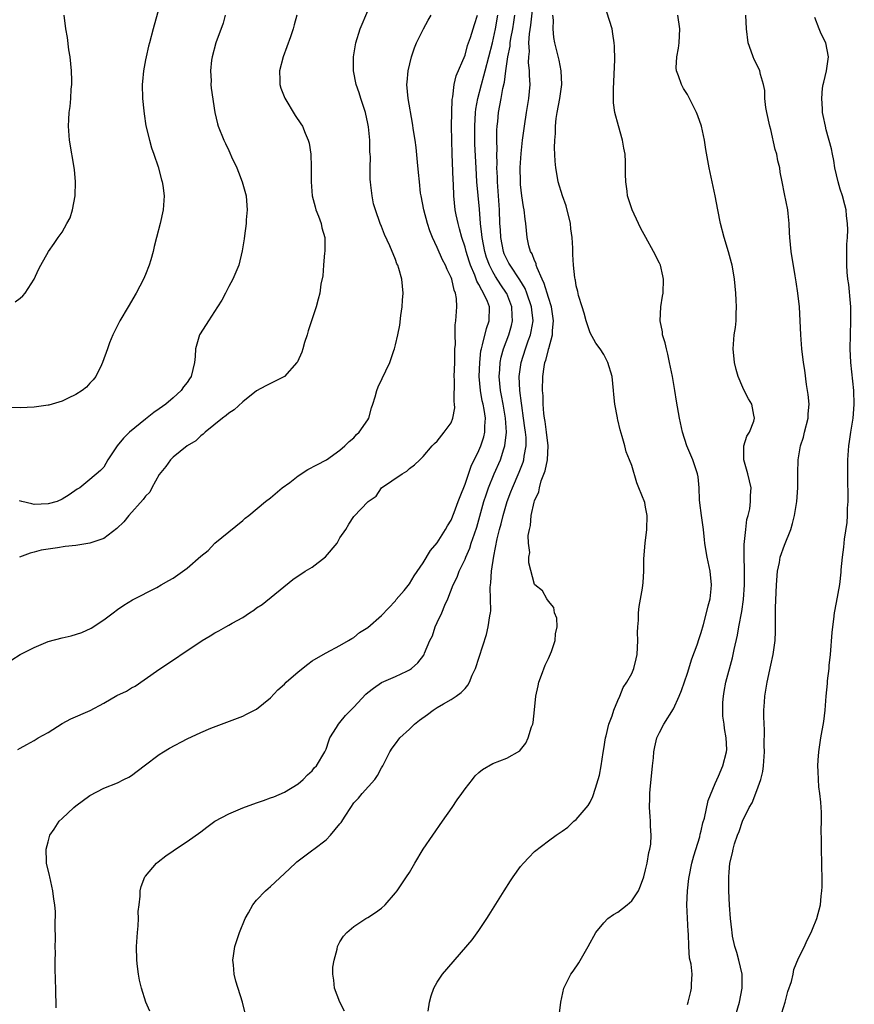
# Model space of a CAD drawing. Units: inches. Extents: x 2511000 to 2514000, y 1527000 to 1530000.
# Drawn here: x 2511977 to 2512097, y 1529717 to 1529858 of the extents above; entities that cross this region are included whole.
import ezdxf

# ---------------------------------------------------------------- set-up
doc = ezdxf.new("R2010")
doc.units = ezdxf.units.IN
doc.header["$MEASUREMENT"] = 0
doc.layers.add('LD25111527_10ft', color=72, linetype='Continuous')

msp = doc.modelspace()

# ---------------------------------------------------------------- linework, layer by layer
at = {"layer": 'LD25111527_10ft'}
for points, elevation in [([(2511997.23, 1529861), (2511996.13, 1529857), (2511995.6, 1529855), (2511995.46, 1529854.54), (2511995.1, 1529853), (2511995, 1529852.54), (2511994.72, 1529851), (2511994.56, 1529849.44), (2511994.55, 1529849), (2511994.6, 1529847), (2511994.79, 1529845.21), (2511994.81, 1529844.81), (2511995.08, 1529843.08), (2511995.58, 1529841), (2511995.89, 1529839.89), (2511996.23, 1529839), (2511996.83, 1529837.17), (2511997.3, 1529835.3), (2511997.43, 1529835), (2511997.52, 1529834.48), (2511997.71, 1529833), (2511997.55, 1529831), (2511997.12, 1529829), (2511996.62, 1529827), (2511996.28, 1529825.72), (2511996.13, 1529825), (2511995.79, 1529823.79), (2511995.54, 1529823), (2511995, 1529821.65), (2511994.72, 1529821), (2511993.69, 1529819), (2511992.54, 1529817), (2511991.33, 1529815), (2511990.3, 1529813), (2511989.85, 1529811.85), (2511989.53, 1529811), (2511988.85, 1529809), (2511988.67, 1529808.67), (2511987.86, 1529807), (2511987.49, 1529806.51), (2511987, 1529806.03), (2511986.52, 1529805.48), (2511985.92, 1529805), (2511985, 1529804.42), (2511983.89, 1529803.89), (2511983, 1529803.43), (2511981.12, 1529802.88), (2511981, 1529802.85), (2511979, 1529802.57), (2511977, 1529802.48), (2511975, 1529802.53)], 6780), ([(2512023.66, 1529715.66), (2512022.98, 1529717), (2512022.23, 1529719), (2512022.13, 1529720.13), (2512022, 1529721), (2512022, 1529722), (2512022.15, 1529723), (2512022.61, 1529724.61), (2512022.67, 1529725), (2512023, 1529725.64), (2512023.52, 1529726.48), (2512023.98, 1529727), (2512025, 1529727.88), (2512026.75, 1529729), (2512027, 1529729.15), (2512028.13, 1529729.87), (2512029, 1529730.52), (2512029.51, 1529731), (2512031, 1529732.71), (2512031.23, 1529733), (2512032.6, 1529735), (2512033, 1529735.65), (2512033.79, 1529737), (2512035, 1529739), (2512036.36, 1529741), (2512037.78, 1529743), (2512039.16, 1529745), (2512039.89, 1529746.11), (2512040.53, 1529747), (2512041, 1529747.69), (2512042.08, 1529749), (2512042.48, 1529749.52), (2512043, 1529750.02), (2512043.53, 1529750.47), (2512045, 1529751.31), (2512047, 1529752.1), (2512048.87, 1529753.13), (2512049, 1529753.26), (2512049.77, 1529754.23), (2512050.11, 1529755), (2512050.58, 1529756.58), (2512050.76, 1529757), (2512050.8, 1529757.2), (2512051.02, 1529759.02), (2512051.21, 1529761), (2512051.51, 1529762.49), (2512051.64, 1529763), (2512052.03, 1529764.03), (2512052.53, 1529765.47), (2512053, 1529766.43), (2512053.44, 1529767.44), (2512053.99, 1529769), (2512054.03, 1529769.97), (2512054.25, 1529771), (2512054.21, 1529772.21), (2512053.87, 1529773), (2512053.78, 1529773.78), (2512053, 1529774.66), (2512052.77, 1529775), (2512052.15, 1529776.15), (2512051.06, 1529777), (2512051, 1529777.07), (2512050.19, 1529780.19), (2512050.21, 1529781), (2512050.32, 1529781.68), (2512050.15, 1529783), (2512050.1, 1529784.1), (2512050.28, 1529785), (2512050.45, 1529785.55), (2512050.54, 1529787), (2512050.94, 1529788.94), (2512051, 1529789.13), (2512051.61, 1529790.39), (2512051.7, 1529791), (2512051.97, 1529791.97), (2512052.56, 1529793.44), (2512052.88, 1529795), (2512052.99, 1529797), (2512052.75, 1529799), (2512052.53, 1529800.53), (2512052.43, 1529801), (2512052.34, 1529801.66), (2512052.25, 1529803), (2512052.23, 1529804.23), (2512052.17, 1529805), (2512052.21, 1529807), (2512052.39, 1529808.39), (2512052.51, 1529809), (2512052.65, 1529809.35), (2512053, 1529810.85), (2512053.04, 1529810.96), (2512053.05, 1529811.05), (2512053.6, 1529813), (2512053.61, 1529813.61), (2512053.76, 1529815), (2512053.45, 1529817), (2512053, 1529818.36), (2512052.4, 1529820.4), (2512052.1, 1529821), (2512051.37, 1529822.63), (2512051.26, 1529823), (2512051.24, 1529823.24), (2512051, 1529823.7), (2512050.67, 1529824.67), (2512050.45, 1529825), (2512050.2, 1529825.8), (2512049.96, 1529827), (2512049.77, 1529829), (2512049.65, 1529829.65), (2512049.53, 1529831), (2512049.42, 1529831.42), (2512049.19, 1529833), (2512049, 1529834.62), (2512048.97, 1529835), (2512048.95, 1529837.05), (2512049.09, 1529839.09), (2512049.29, 1529841), (2512049.54, 1529843), (2512049.86, 1529845), (2512050.2, 1529847), (2512050.38, 1529849), (2512050.3, 1529850.3), (2512050.3, 1529851), (2512050.16, 1529852.16), (2512050.18, 1529853), (2512050.26, 1529853.74), (2512050.21, 1529855), (2512050.29, 1529856.29), (2512050.47, 1529857.53), (2512050.85, 1529861)], 6700), ([(2511975.76, 1529766.24), (2511977, 1529766.99), (2511979, 1529768.01), (2511981, 1529768.85), (2511983, 1529769.4), (2511984.31, 1529769.69), (2511985.85, 1529770.15), (2511987.21, 1529770.79), (2511989, 1529771.97), (2511990.35, 1529773), (2511991, 1529773.48), (2511991.91, 1529774.09), (2511993.13, 1529774.87), (2511996.64, 1529776.64), (2511997.28, 1529777), (2511998.35, 1529777.65), (2511999, 1529777.98), (2512001, 1529779.4), (2512003, 1529781.13), (2512004.02, 1529781.98), (2512005, 1529783), (2512007, 1529784.65), (2512009, 1529786.27), (2512009.37, 1529786.63), (2512009.87, 1529787), (2512012.29, 1529789), (2512013, 1529789.54), (2512014.68, 1529791), (2512015.77, 1529791.77), (2512017, 1529792.69), (2512018.39, 1529793.61), (2512019.69, 1529794.31), (2512021.06, 1529795), (2512023, 1529796.39), (2512023.69, 1529797), (2512024.33, 1529797.67), (2512025, 1529798.19), (2512025.37, 1529798.63), (2512025.77, 1529799), (2512027, 1529800.76), (2512027.14, 1529801), (2512027.53, 1529802.47), (2512027.73, 1529803), (2512028.09, 1529804.09), (2512028.31, 1529805), (2512028.49, 1529805.51), (2512030.16, 1529809), (2512030.76, 1529810.76), (2512030.86, 1529811), (2512031, 1529811.55), (2512031.32, 1529813), (2512031.61, 1529814.39), (2512031.77, 1529815.77), (2512031.95, 1529817), (2512032, 1529818), (2512032.09, 1529819), (2512031.89, 1529821), (2512031.46, 1529822.53), (2512031.31, 1529823), (2512031.21, 1529823.21), (2512031, 1529823.83), (2512030.65, 1529824.65), (2512030.53, 1529825), (2512030.19, 1529825.81), (2512029.43, 1529827.43), (2512029, 1529828.56), (2512028.81, 1529829), (2512028.1, 1529831), (2512027.85, 1529831.85), (2512027.62, 1529833), (2512027.46, 1529834.54), (2512027.38, 1529835), (2512027.36, 1529835.36), (2512027.35, 1529837), (2512027.38, 1529838.62), (2512027.36, 1529839), (2512027.32, 1529839.32), (2512027.29, 1529841), (2512027.1, 1529842.9), (2512027, 1529843.41), (2512026.66, 1529845), (2512026, 1529847), (2512025.79, 1529847.79), (2512025.34, 1529849), (2512024.96, 1529851), (2512024.94, 1529853), (2512025.28, 1529855), (2512025.93, 1529857), (2512027, 1529859.62)], 6750), ([(2511976.27, 1529817.73), (2511977, 1529818.28), (2511977.38, 1529818.62), (2511977.69, 1529819), (2511978.97, 1529821), (2511979.61, 1529822.39), (2511979.93, 1529823), (2511981.06, 1529825), (2511981.88, 1529826.12), (2511982.43, 1529827), (2511983, 1529827.77), (2511983.71, 1529829), (2511984.15, 1529829.85), (2511984.52, 1529831), (2511984.88, 1529833), (2511984.93, 1529835), (2511984.78, 1529836.78), (2511984.09, 1529841), (2511983.93, 1529843), (2511983.97, 1529843.97), (2511984.04, 1529845), (2511984.17, 1529845.83), (2511984.28, 1529847), (2511984.34, 1529848.34), (2511984.42, 1529849), (2511984.43, 1529849.57), (2511984.38, 1529851), (2511984.17, 1529853), (2511983.99, 1529854.01), (2511983.78, 1529855.78), (2511983.56, 1529857), (2511983.33, 1529859)], 6790), ([(2511976.65, 1529753.35), (2511977, 1529753.53), (2511977.93, 1529754.07), (2511979, 1529754.64), (2511979.57, 1529755), (2511981, 1529755.79), (2511983, 1529757.08), (2511984.25, 1529757.75), (2511987.05, 1529758.95), (2511989, 1529759.98), (2511990.9, 1529761.1), (2511992.26, 1529761.74), (2511993, 1529762.21), (2511993.55, 1529762.45), (2511996.59, 1529764.59), (2512003.15, 1529769), (2512004.32, 1529769.68), (2512005, 1529770.1), (2512005.59, 1529770.41), (2512006.6, 1529771), (2512007, 1529771.2), (2512007.49, 1529771.49), (2512009, 1529772.34), (2512009.98, 1529773), (2512010.6, 1529773.4), (2512011, 1529773.7), (2512011.79, 1529774.21), (2512016.23, 1529777.77), (2512017.98, 1529779), (2512019, 1529779.58), (2512020.93, 1529781.07), (2512022.59, 1529783), (2512023, 1529783.77), (2512023.83, 1529785), (2512024.26, 1529785.74), (2512025, 1529786.85), (2512027.07, 1529789), (2512028.21, 1529789.79), (2512029, 1529790.98), (2512031.94, 1529793), (2512032.64, 1529793.36), (2512033, 1529793.75), (2512033.73, 1529794.27), (2512034.48, 1529795), (2512035, 1529795.47), (2512036.28, 1529797), (2512036.63, 1529797.37), (2512037, 1529797.7), (2512038, 1529799), (2512039, 1529800.32), (2512039.27, 1529801), (2512039.52, 1529802.48), (2512039.49, 1529803), (2512039.42, 1529803.42), (2512039.49, 1529806.51), (2512039.46, 1529807), (2512039.52, 1529809), (2512039.52, 1529810.48), (2512039.55, 1529811), (2512039.61, 1529811.61), (2512039.57, 1529813), (2512039.58, 1529814.42), (2512039.69, 1529815), (2512039.81, 1529817), (2512039.78, 1529818.22), (2512039.61, 1529819), (2512039.42, 1529819.41), (2512039.1, 1529821), (2512039, 1529821.26), (2512038.41, 1529822.41), (2512038.19, 1529823), (2512037.77, 1529823.77), (2512037, 1529825.55), (2512036.33, 1529827), (2512035.96, 1529827.95), (2512035.6, 1529829), (2512035.06, 1529831), (2512034.67, 1529833), (2512034.61, 1529833.39), (2512034.43, 1529835), (2512034.33, 1529836.33), (2512034.16, 1529837.84), (2512033.97, 1529839.97), (2512033.82, 1529841), (2512033.6, 1529842.4), (2512033.46, 1529843.46), (2512032.81, 1529847), (2512032.64, 1529849), (2512032.66, 1529849.34), (2512032.83, 1529851), (2512033.32, 1529853), (2512033.72, 1529854.28), (2512034.04, 1529855), (2512035.01, 1529857), (2512035.71, 1529858.29), (2512036.14, 1529859)], 6740), ([(2512006.5, 1529859), (2512006.17, 1529857.83), (2512005.15, 1529855), (2512004.61, 1529853), (2512004.53, 1529852.53), (2512004.37, 1529851), (2512004.45, 1529849.55), (2512004.44, 1529849), (2512004.47, 1529848.47), (2512005, 1529845), (2512005.36, 1529843.36), (2512005.47, 1529843), (2512006.28, 1529841), (2512006.54, 1529840.54), (2512007, 1529839.5), (2512007.17, 1529839.17), (2512007.4, 1529838.6), (2512008.15, 1529837), (2512008.4, 1529836.4), (2512008.94, 1529835), (2512009.51, 1529833), (2512009.6, 1529831.59), (2512009.67, 1529831), (2512009.52, 1529829.52), (2512009.5, 1529829), (2512009.25, 1529827.25), (2512009.21, 1529826.79), (2512008.94, 1529825.06), (2512008.43, 1529823), (2512008, 1529822), (2512007.6, 1529821), (2512007, 1529819.93), (2512006.55, 1529819), (2512006, 1529818), (2512005.4, 1529817), (2512004.06, 1529815), (2512002.87, 1529813.13), (2512002.81, 1529813), (2512002.21, 1529811), (2512002.14, 1529809.86), (2512002.06, 1529809), (2512001.6, 1529807), (2512001.35, 1529806.65), (2512001, 1529806.13), (2512000.5, 1529805.5), (2512000.17, 1529805), (2511999, 1529803.92), (2511997.93, 1529803), (2511997, 1529802.34), (2511996.2, 1529801.8), (2511995, 1529800.86), (2511992.72, 1529799), (2511991.87, 1529798.13), (2511990.95, 1529797), (2511989.61, 1529795), (2511989, 1529793.95), (2511988.53, 1529793.47), (2511987, 1529792.19), (2511985.55, 1529791), (2511985.2, 1529790.8), (2511984.03, 1529789.97), (2511983, 1529789.35), (2511982.29, 1529789), (2511981, 1529788.66), (2511979, 1529788.6), (2511978.66, 1529788.66), (2511977.21, 1529789), (2511976.88, 1529789.12)], 6770), ([(2512016.79, 1529859), (2512016.41, 1529857.59), (2512016.26, 1529857), (2512015.88, 1529855.88), (2512014.82, 1529853), (2512014.32, 1529851), (2512014.36, 1529849.64), (2512014.35, 1529849), (2512014.5, 1529848.5), (2512015.05, 1529847.05), (2512016.57, 1529844.57), (2512017.37, 1529843.37), (2512017.6, 1529843), (2512018, 1529842), (2512018.44, 1529841), (2512018.55, 1529840.55), (2512018.79, 1529839), (2512018.84, 1529837.16), (2512018.87, 1529836.87), (2512018.84, 1529835), (2512019.02, 1529833), (2512019.42, 1529831.42), (2512019.54, 1529831), (2512019.91, 1529830.09), (2512020.3, 1529829), (2512020.41, 1529828.41), (2512020.82, 1529827), (2512020.83, 1529825), (2512020.8, 1529824.8), (2512020.62, 1529823), (2512020.52, 1529821.48), (2512020.27, 1529820.27), (2512020.12, 1529819), (2512019.87, 1529818.13), (2512019.57, 1529817), (2512018.41, 1529813.59), (2512018.26, 1529813), (2512017.91, 1529811.91), (2512017.64, 1529811), (2512017.52, 1529810.48), (2512016.88, 1529809.12), (2512016.79, 1529809), (2512015, 1529807), (2512012.34, 1529805.66), (2512011, 1529804.93), (2512009, 1529803.36), (2512007.8, 1529802.2), (2512007, 1529801.73), (2512006.63, 1529801.37), (2512006.08, 1529801), (2512003.58, 1529799), (2512003.3, 1529798.7), (2512003, 1529798.48), (2512002.26, 1529797.74), (2512001.03, 1529797), (2511999, 1529795.38), (2511998.62, 1529795), (2511997.94, 1529794.06), (2511997, 1529792.91), (2511995.94, 1529791), (2511995.62, 1529790.38), (2511995, 1529789.77), (2511994.7, 1529789.3), (2511992.6, 1529787), (2511991.89, 1529786.11), (2511990.87, 1529785.13), (2511989, 1529783.68), (2511987, 1529783.01), (2511985, 1529782.7), (2511983.46, 1529782.54), (2511982.35, 1529782.35), (2511981, 1529782.17), (2511980, 1529782), (2511979, 1529781.71), (2511978.41, 1529781.59), (2511976.88, 1529781)], 6760), ([(2511982.14, 1529716.14), (2511982.15, 1529717), (2511982.09, 1529718.09), (2511982.11, 1529719), (2511982.06, 1529720.06), (2511982.03, 1529721.97), (2511982.02, 1529723), (2511982.05, 1529724.05), (2511982.02, 1529725), (2511982.05, 1529726.05), (2511982.02, 1529728.02), (2511982.04, 1529729.96), (2511981.95, 1529731), (2511981.81, 1529731.81), (2511981.7, 1529733), (2511981.25, 1529735), (2511981.22, 1529735.22), (2511980.78, 1529737), (2511980.76, 1529737.24), (2511980.71, 1529739), (2511981, 1529740.07), (2511981.27, 1529741), (2511981.87, 1529741.87), (2511982.61, 1529743), (2511983, 1529743.4), (2511984.72, 1529745), (2511985, 1529745.23), (2511987, 1529746.69), (2511989, 1529747.75), (2511991, 1529748.55), (2511991.92, 1529749), (2511992.63, 1529749.37), (2511993, 1529749.6), (2511994.81, 1529751), (2511997, 1529752.59), (2511997.62, 1529753), (2511998.49, 1529753.51), (2512001, 1529754.85), (2512003, 1529755.8), (2512004.42, 1529756.42), (2512009, 1529758.12), (2512009.57, 1529758.43), (2512011, 1529759.12), (2512013, 1529760.77), (2512014.07, 1529761.93), (2512015, 1529762.73), (2512015.28, 1529763), (2512017, 1529764.53), (2512018.38, 1529765.62), (2512019, 1529766.08), (2512020.6, 1529767), (2512021, 1529767.25), (2512023, 1529768.28), (2512024.25, 1529769), (2512024.7, 1529769.3), (2512025, 1529769.47), (2512025.83, 1529770.17), (2512027, 1529770.89), (2512029, 1529772.63), (2512031, 1529774.74), (2512031.11, 1529774.89), (2512032.23, 1529776.23), (2512033, 1529777.19), (2512033.66, 1529778.34), (2512035, 1529780.17), (2512036.03, 1529781.97), (2512037, 1529783.07), (2512038.19, 1529785), (2512038.48, 1529785.52), (2512039, 1529786.33), (2512039.45, 1529787.45), (2512040.03, 1529789), (2512040.28, 1529789.72), (2512041, 1529791.49), (2512041.9, 1529794.1), (2512043, 1529796.35), (2512043.27, 1529797), (2512043.69, 1529798.31), (2512043.85, 1529799), (2512043.85, 1529799.85), (2512043.94, 1529801), (2512043.75, 1529802.25), (2512043.61, 1529803), (2512043.49, 1529803.49), (2512043.21, 1529805), (2512043.04, 1529807), (2512043.11, 1529809), (2512043.3, 1529810.7), (2512043.37, 1529811), (2512043.54, 1529811.54), (2512044.11, 1529813.89), (2512044.5, 1529815), (2512044.51, 1529817), (2512044.22, 1529817.78), (2512043.68, 1529819), (2512043.4, 1529819.4), (2512043, 1529820.24), (2512042.71, 1529820.71), (2512042.62, 1529821), (2512042.4, 1529821.6), (2512041.79, 1529823), (2512041.59, 1529823.59), (2512041.16, 1529825), (2512041, 1529825.61), (2512040.53, 1529827), (2512040.23, 1529828.23), (2512040, 1529829), (2512039.73, 1529830.27), (2512039.6, 1529831), (2512039.4, 1529833), (2512039.34, 1529834.66), (2512039.3, 1529835.3), (2512039.15, 1529839), (2512039.1, 1529841), (2512039.08, 1529843), (2512039.1, 1529845), (2512039.16, 1529846.84), (2512039.25, 1529847.25), (2512039.46, 1529849), (2512039.75, 1529850.25), (2512041, 1529853.23), (2512041.38, 1529854.62), (2512041.79, 1529855.79), (2512042.37, 1529857.63), (2512042.78, 1529859)], 6730), ([(2511995.66, 1529715.66), (2511995.08, 1529717), (2511994.42, 1529719), (2511994.15, 1529720.15), (2511994, 1529721), (2511993.88, 1529722.12), (2511993.77, 1529723), (2511993.72, 1529725), (2511993.84, 1529727), (2511993.94, 1529727.94), (2511993.99, 1529729), (2511993.97, 1529730.03), (2511994.08, 1529731), (2511994.25, 1529732.25), (2511994.27, 1529733), (2511994.39, 1529733.61), (2511994.91, 1529735), (2511995, 1529735.13), (2511996.62, 1529737), (2511996.83, 1529737.17), (2511997.96, 1529738.04), (2511999, 1529738.75), (2511999.35, 1529739), (2512001, 1529740.08), (2512003, 1529741.5), (2512003.83, 1529742.17), (2512005, 1529743), (2512007, 1529744.09), (2512009, 1529744.92), (2512011, 1529745.66), (2512012, 1529746), (2512013, 1529746.38), (2512013.47, 1529746.53), (2512015, 1529747.17), (2512017, 1529748.39), (2512017.69, 1529749), (2512018.33, 1529749.67), (2512019, 1529750.28), (2512019.31, 1529750.69), (2512019.61, 1529751), (2512020.84, 1529753), (2512021, 1529753.37), (2512021.4, 1529754.6), (2512021.55, 1529755), (2512022.49, 1529756.49), (2512022.78, 1529757), (2512023, 1529757.22), (2512023.8, 1529758.2), (2512025, 1529759.44), (2512026.71, 1529761.29), (2512027, 1529761.55), (2512027.83, 1529762.17), (2512029, 1529762.97), (2512031, 1529763.85), (2512032.61, 1529764.61), (2512033, 1529764.78), (2512033.31, 1529765), (2512034.19, 1529765.81), (2512035.08, 1529766.92), (2512035.12, 1529767), (2512035.19, 1529767.19), (2512035.96, 1529769), (2512036.31, 1529769.69), (2512036.71, 1529771), (2512037, 1529771.59), (2512037.65, 1529773), (2512038.09, 1529774.09), (2512038.54, 1529775), (2512039.3, 1529777), (2512039.88, 1529778.12), (2512040.17, 1529779), (2512041, 1529780.71), (2512041.11, 1529781), (2512041.7, 1529782.3), (2512041.91, 1529783), (2512042.35, 1529784.35), (2512042.69, 1529785.31), (2512043.73, 1529789), (2512044.04, 1529789.96), (2512044.4, 1529791), (2512045.22, 1529793), (2512046.09, 1529795), (2512046.61, 1529796.61), (2512046.75, 1529797), (2512046.99, 1529799), (2512046.85, 1529801), (2512046.51, 1529803), (2512046.27, 1529804.27), (2512046.11, 1529805), (2512045.92, 1529807), (2512046.01, 1529808.01), (2512046.06, 1529809), (2512046.22, 1529809.78), (2512046.56, 1529811), (2512047.31, 1529813), (2512047.68, 1529814.32), (2512047.84, 1529815), (2512047.78, 1529815.78), (2512047.75, 1529817), (2512047, 1529818.92), (2512046.97, 1529819), (2512046.17, 1529820.17), (2512045.38, 1529821.38), (2512045, 1529822.06), (2512044.52, 1529823), (2512044.11, 1529824.11), (2512043.84, 1529825), (2512043.45, 1529827), (2512043.42, 1529827.42), (2512043.23, 1529829), (2512043.07, 1529831.07), (2512042.72, 1529835), (2512042.59, 1529837), (2512042.43, 1529840.43), (2512042.4, 1529843), (2512042.51, 1529845), (2512042.56, 1529845.44), (2512042.83, 1529847), (2512043.35, 1529849), (2512043.73, 1529850.27), (2512043.91, 1529851), (2512044.98, 1529855), (2512045.4, 1529857), (2512045.71, 1529859)], 6720), ([(2512009.45, 1529715), (2512008.98, 1529717), (2512008.01, 1529720.01), (2512007.78, 1529721), (2512007.67, 1529722.33), (2512007.58, 1529723), (2512007.66, 1529723.66), (2512007.87, 1529725), (2512008.52, 1529727), (2512009.35, 1529729), (2512009.85, 1529729.85), (2512010.45, 1529731), (2512011, 1529731.65), (2512012.28, 1529733), (2512012.65, 1529733.35), (2512013, 1529733.61), (2512015, 1529735.49), (2512016.58, 1529737), (2512016.81, 1529737.19), (2512019.11, 1529738.89), (2512019.23, 1529739), (2512021, 1529740.32), (2512021.66, 1529741), (2512023, 1529742.62), (2512023.18, 1529742.82), (2512023.74, 1529743.74), (2512024.55, 1529745), (2512025, 1529745.65), (2512025.65, 1529746.35), (2512026.21, 1529747), (2512028, 1529749), (2512028.42, 1529749.58), (2512029, 1529750.69), (2512029.18, 1529751), (2512030.19, 1529753), (2512030.5, 1529753.5), (2512031, 1529754.14), (2512031.63, 1529755), (2512033, 1529756.24), (2512033.73, 1529757), (2512034.44, 1529757.56), (2512035.62, 1529758.38), (2512036.44, 1529759), (2512037, 1529759.36), (2512037.91, 1529759.91), (2512039, 1529760.53), (2512039.71, 1529761), (2512040.47, 1529761.53), (2512041, 1529762.13), (2512041.43, 1529762.57), (2512041.63, 1529763), (2512042.05, 1529764.05), (2512042.49, 1529765), (2512044.11, 1529769.89), (2512044.35, 1529771), (2512044.56, 1529772.56), (2512044.66, 1529773), (2512044.7, 1529773.3), (2512044.69, 1529775), (2512044.63, 1529776.63), (2512044.66, 1529777), (2512044.7, 1529777.3), (2512044.79, 1529779), (2512045.13, 1529781.13), (2512045.65, 1529783.65), (2512045.98, 1529785), (2512046.19, 1529785.81), (2512046.47, 1529787), (2512047.07, 1529789), (2512047.61, 1529790.39), (2512047.83, 1529791), (2512048.78, 1529793.22), (2512049.35, 1529794.65), (2512049.46, 1529795), (2512049.53, 1529795.53), (2512049.82, 1529797), (2512049.8, 1529798.2), (2512049.72, 1529799), (2512049.61, 1529799.61), (2512049.44, 1529801), (2512049.18, 1529802.82), (2512049.15, 1529803.15), (2512048.9, 1529805), (2512048.8, 1529807), (2512049.08, 1529809), (2512049.73, 1529811), (2512050.11, 1529812.11), (2512050.44, 1529813), (2512050.54, 1529813.46), (2512050.79, 1529815), (2512050.61, 1529816.61), (2512050.58, 1529817), (2512049.91, 1529819), (2512049.64, 1529819.64), (2512048.9, 1529820.9), (2512047.48, 1529823), (2512047.32, 1529823.32), (2512047, 1529823.9), (2512046.66, 1529824.66), (2512046.53, 1529825), (2512046.14, 1529827), (2512046.09, 1529828.09), (2512046.03, 1529829), (2512045.97, 1529831), (2512045.68, 1529835), (2512045.67, 1529835.67), (2512045.6, 1529837), (2512045.62, 1529837.62), (2512045.58, 1529839), (2512045.61, 1529839.61), (2512045.58, 1529841), (2512045.58, 1529842.42), (2512045.62, 1529843), (2512045.71, 1529843.71), (2512045.84, 1529845), (2512046.01, 1529846.01), (2512046.21, 1529847), (2512046.45, 1529848.45), (2512046.67, 1529849.33), (2512046.87, 1529851), (2512047.18, 1529853), (2512047.48, 1529854.52), (2512047.52, 1529855), (2512047.61, 1529855.61), (2512047.87, 1529857), (2512048.02, 1529857.98), (2512048.16, 1529859)], 6710), ([(2512035.7, 1529715.7), (2512035.87, 1529717), (2512036.11, 1529717.89), (2512036.5, 1529719), (2512037, 1529719.84), (2512037.76, 1529721), (2512042.05, 1529725.95), (2512043, 1529727.31), (2512044.14, 1529729), (2512044.47, 1529729.53), (2512046.62, 1529733), (2512047.55, 1529734.45), (2512047.93, 1529735), (2512049, 1529736.5), (2512049.43, 1529737), (2512050.19, 1529737.81), (2512051, 1529738.65), (2512053, 1529740.19), (2512054.1, 1529741), (2512055, 1529741.59), (2512055.82, 1529742.18), (2512056.68, 1529743), (2512057, 1529743.25), (2512058.74, 1529745.26), (2512059, 1529745.75), (2512059.41, 1529746.59), (2512059.78, 1529747.78), (2512060.18, 1529749), (2512060.35, 1529749.65), (2512060.61, 1529751), (2512060.89, 1529752.89), (2512061, 1529753.44), (2512061.23, 1529755), (2512061.32, 1529755.32), (2512061.71, 1529757), (2512062.18, 1529758.18), (2512062.41, 1529759), (2512063, 1529760.4), (2512063.28, 1529761), (2512063.76, 1529762.24), (2512064.31, 1529763), (2512065, 1529764.29), (2512065.32, 1529765), (2512065.64, 1529766.36), (2512065.77, 1529767), (2512065.86, 1529769), (2512065.83, 1529770.17), (2512065.87, 1529771), (2512065.96, 1529771.96), (2512065.99, 1529773), (2512066.07, 1529773.93), (2512066.53, 1529776.53), (2512066.65, 1529777.35), (2512066.76, 1529779), (2512066.76, 1529780.76), (2512066.93, 1529783), (2512067.16, 1529785), (2512067.2, 1529787), (2512067, 1529788.18), (2512066.86, 1529788.86), (2512066.02, 1529791), (2512065.71, 1529791.71), (2512065, 1529794.18), (2512064.68, 1529795), (2512064.18, 1529796.18), (2512063.98, 1529797), (2512063.63, 1529798.37), (2512063.31, 1529799.31), (2512063, 1529800.78), (2512062.94, 1529800.94), (2512062.93, 1529801.07), (2512062.54, 1529803), (2512062.4, 1529804.4), (2512062.38, 1529805), (2512062.18, 1529807), (2512061.58, 1529809), (2512061, 1529810.16), (2512060.45, 1529811), (2512059.81, 1529811.81), (2512059, 1529813.28), (2512058.45, 1529815), (2512058.13, 1529816.13), (2512057.87, 1529817), (2512057.34, 1529818.66), (2512057.22, 1529819.22), (2512057, 1529820.06), (2512056.88, 1529820.88), (2512056.84, 1529821), (2512056.81, 1529821.19), (2512056.63, 1529823), (2512056.54, 1529824.54), (2512056.54, 1529825.46), (2512056.44, 1529827), (2512056.25, 1529828.25), (2512056.17, 1529829), (2512055.54, 1529831.54), (2512055.04, 1529833), (2512054.43, 1529835), (2512054.21, 1529836.21), (2512054.05, 1529837), (2512053.97, 1529837.97), (2512053.89, 1529839.89), (2512053.95, 1529841), (2512054.04, 1529841.96), (2512054.03, 1529843), (2512054.13, 1529844.13), (2512054.27, 1529845), (2512054.65, 1529847), (2512054.93, 1529849), (2512054.85, 1529851), (2512054.53, 1529852.53), (2512053.93, 1529855), (2512053.78, 1529855.78), (2512053.67, 1529857), (2512053.72, 1529858.28), (2512053.66, 1529859)], 6690), ([(2512054.53, 1529715), (2512054.78, 1529717), (2512055.22, 1529719), (2512056.25, 1529721), (2512056.57, 1529721.43), (2512057.36, 1529722.64), (2512058.71, 1529725), (2512059.83, 1529727), (2512061, 1529728.41), (2512061.57, 1529729), (2512062.39, 1529729.61), (2512063, 1529729.95), (2512064.32, 1529731), (2512065, 1529731.56), (2512065.95, 1529733), (2512066.28, 1529733.72), (2512066.73, 1529735), (2512067, 1529736.01), (2512067.23, 1529737), (2512067.48, 1529738.52), (2512067.62, 1529739), (2512067.73, 1529739.73), (2512067.81, 1529741), (2512067.71, 1529742.29), (2512067.71, 1529743), (2512067.67, 1529743.67), (2512067.55, 1529745), (2512067.6, 1529746.4), (2512067.6, 1529747), (2512067.64, 1529747.64), (2512067.79, 1529749), (2512067.98, 1529751), (2512068.11, 1529752.11), (2512068.17, 1529753), (2512068.3, 1529753.7), (2512068.62, 1529755), (2512069, 1529755.79), (2512069.61, 1529757), (2512071, 1529759.17), (2512071.84, 1529761), (2512072.17, 1529761.83), (2512073, 1529764.32), (2512073.64, 1529766.36), (2512074.4, 1529768.4), (2512074.69, 1529769.31), (2512075, 1529770.18), (2512075.32, 1529771.32), (2512075.77, 1529773), (2512075.99, 1529774.01), (2512076.27, 1529775), (2512076.44, 1529776.44), (2512076.5, 1529777), (2512076.27, 1529779), (2512075.83, 1529781), (2512075.61, 1529782.39), (2512075.52, 1529783), (2512075.49, 1529783.49), (2512075.33, 1529785), (2512075.04, 1529787), (2512074.81, 1529788.81), (2512074.77, 1529789.23), (2512074.7, 1529791), (2512074.55, 1529792.55), (2512074.46, 1529793), (2512074.15, 1529793.85), (2512073.77, 1529795), (2512072.95, 1529797), (2512072.31, 1529799), (2512071.86, 1529801), (2512071.44, 1529803.44), (2512071.2, 1529805), (2512070.85, 1529807), (2512070.45, 1529809), (2512070.19, 1529810.19), (2512069.98, 1529811), (2512069.82, 1529811.82), (2512069.44, 1529813), (2512069.42, 1529813.42), (2512069.08, 1529815), (2512069.18, 1529817), (2512069.43, 1529818.57), (2512069.52, 1529819), (2512069.58, 1529821), (2512069.46, 1529821.46), (2512069.13, 1529823), (2512069, 1529823.29), (2512068.15, 1529825), (2512067.02, 1529827), (2512066.31, 1529828.31), (2512065.96, 1529829), (2512065.08, 1529831), (2512064.41, 1529833), (2512064.34, 1529833.66), (2512064.13, 1529835), (2512064.09, 1529836.09), (2512064.11, 1529837), (2512064.1, 1529837.9), (2512064.03, 1529839), (2512063.87, 1529839.87), (2512063.69, 1529841), (2512063.07, 1529843.07), (2512062.56, 1529845), (2512062.39, 1529846.39), (2512062.36, 1529847), (2512062.37, 1529848.37), (2512062.56, 1529852.56), (2512062.52, 1529854.52), (2512062.48, 1529855), (2512062.29, 1529856.29), (2512062.16, 1529857), (2512061.41, 1529859.41)], 6680), ([(2512073, 1529716.63), (2512073.12, 1529717), (2512073.49, 1529718.51), (2512073.59, 1529719), (2512073.58, 1529719.58), (2512073.68, 1529721), (2512073.55, 1529722.45), (2512073.33, 1529723.33), (2512073.22, 1529725), (2512073.17, 1529726.83), (2512073.14, 1529727.14), (2512072.93, 1529731), (2512073, 1529733), (2512073.23, 1529734.77), (2512073.24, 1529735), (2512073.67, 1529737), (2512073.95, 1529738.05), (2512074.79, 1529740.79), (2512074.86, 1529741.14), (2512075, 1529741.63), (2512075.24, 1529742.76), (2512075.47, 1529743.47), (2512076, 1529746), (2512077, 1529748.43), (2512077.5, 1529749.5), (2512078.13, 1529751), (2512078.63, 1529753), (2512078.66, 1529753.34), (2512078.61, 1529755), (2512078.34, 1529756.34), (2512078.32, 1529757), (2512078.13, 1529758.13), (2512078.1, 1529759), (2512078.11, 1529760.11), (2512078.18, 1529761), (2512078.32, 1529761.68), (2512078.54, 1529763), (2512079.49, 1529766.51), (2512079.74, 1529767.74), (2512080.22, 1529769.78), (2512080.42, 1529771), (2512080.83, 1529773.17), (2512081.08, 1529774.92), (2512081.23, 1529777), (2512081.23, 1529778.77), (2512081.25, 1529779.25), (2512081.18, 1529781), (2512081.18, 1529782.82), (2512081.25, 1529783.25), (2512081.41, 1529785), (2512081.57, 1529786.43), (2512081.74, 1529787), (2512081.97, 1529787.97), (2512082.11, 1529789), (2512082.11, 1529789.89), (2512082.19, 1529791), (2512081.71, 1529793), (2512081.12, 1529795), (2512081.14, 1529797), (2512081.58, 1529798.42), (2512081.93, 1529799), (2512082.57, 1529800.57), (2512082.68, 1529801), (2512082.57, 1529801.43), (2512082.28, 1529803), (2512081.79, 1529803.79), (2512081.2, 1529805), (2512081, 1529805.41), (2512080.33, 1529807), (2512080.01, 1529808.01), (2512079.78, 1529809), (2512079.58, 1529811), (2512079.75, 1529813), (2512079.93, 1529814.07), (2512080.01, 1529815), (2512080.01, 1529816.01), (2512080.07, 1529817), (2512080.04, 1529817.96), (2512079.97, 1529819), (2512079.79, 1529821), (2512079.53, 1529822.47), (2512079.45, 1529823), (2512079.37, 1529823.37), (2512078.92, 1529824.92), (2512078.28, 1529827), (2512077.79, 1529829), (2512077.39, 1529831), (2512077, 1529832.99), (2512076.16, 1529837), (2512075.67, 1529839.67), (2512075.45, 1529841), (2512075.04, 1529843), (2512074.52, 1529844.52), (2512074.33, 1529845), (2512073.33, 1529847), (2512073, 1529847.57), (2512072.45, 1529848.45), (2512072.15, 1529849), (2512071.75, 1529850.25), (2512071.44, 1529851), (2512071.39, 1529851.39), (2512071.48, 1529853), (2512071.74, 1529854.26), (2512071.81, 1529855), (2512071.92, 1529857), (2512071.63, 1529859)], 6670), ([(2512079.92, 1529715), (2512080.53, 1529717), (2512080.91, 1529719), (2512080.88, 1529721), (2512080.42, 1529723), (2512080.13, 1529724.13), (2512079.84, 1529725), (2512079.52, 1529726.48), (2512079.43, 1529727), (2512079.4, 1529727.4), (2512079.22, 1529729), (2512079.08, 1529730.92), (2512078.97, 1529733), (2512078.95, 1529735), (2512079, 1529735.66), (2512079.12, 1529737), (2512079.52, 1529738.48), (2512079.58, 1529739), (2512079.78, 1529739.78), (2512080.21, 1529741), (2512080.46, 1529741.54), (2512080.96, 1529743), (2512081.92, 1529745), (2512082.32, 1529745.68), (2512083, 1529747.42), (2512083.56, 1529749), (2512083.85, 1529750.15), (2512083.96, 1529751), (2512084.09, 1529753), (2512084.07, 1529753.93), (2512084.12, 1529756.12), (2512083.99, 1529758.01), (2512084.02, 1529759), (2512084.12, 1529760.12), (2512084.15, 1529761), (2512084.47, 1529763), (2512085, 1529765.48), (2512085.35, 1529767), (2512085.63, 1529769), (2512085.68, 1529770.32), (2512085.69, 1529771), (2512085.67, 1529771.67), (2512085.71, 1529773.71), (2512085.83, 1529777), (2512085.97, 1529779), (2512086.24, 1529780.24), (2512086.38, 1529781), (2512087, 1529782.74), (2512087.89, 1529785), (2512088.15, 1529785.85), (2512088.43, 1529787), (2512088.77, 1529789), (2512088.92, 1529791), (2512088.91, 1529793.09), (2512088.94, 1529795), (2512089.28, 1529797), (2512089.71, 1529798.29), (2512089.87, 1529799), (2512090.38, 1529801), (2512090.39, 1529801.61), (2512090.52, 1529803), (2512090.41, 1529804.41), (2512090.14, 1529805.86), (2512089.89, 1529807.89), (2512089.73, 1529809), (2512089.5, 1529811), (2512089.34, 1529813), (2512089.15, 1529817), (2512088.92, 1529819), (2512088.64, 1529820.64), (2512088.52, 1529821.48), (2512087.95, 1529825), (2512087.75, 1529827), (2512087.7, 1529827.7), (2512087.67, 1529829), (2512087.53, 1529830.47), (2512087.45, 1529831), (2512087, 1529833.29), (2512086.64, 1529835), (2512086.38, 1529836.38), (2512086.31, 1529837), (2512086.03, 1529838.03), (2512085.87, 1529839), (2512085.66, 1529839.66), (2512085, 1529842.53), (2512084.87, 1529843), (2512084.44, 1529845), (2512084.31, 1529845.69), (2512084.17, 1529847), (2512084.14, 1529848.14), (2512083.97, 1529849), (2512083.53, 1529850.47), (2512083.43, 1529851), (2512083.3, 1529851.3), (2512082.63, 1529852.63), (2512082.46, 1529853), (2512082.2, 1529853.8), (2512081.76, 1529855), (2512081.52, 1529857), (2512081.44, 1529859)], 6660), ([(2512086.11, 1529713.89), (2512087.06, 1529717), (2512087.48, 1529718.52), (2512087.97, 1529719.97), (2512088.21, 1529721), (2512088.34, 1529721.66), (2512089, 1529723.29), (2512089.86, 1529725), (2512090.19, 1529725.81), (2512090.83, 1529727), (2512091, 1529727.47), (2512091.65, 1529729), (2512092.15, 1529731), (2512092.25, 1529732.25), (2512092.36, 1529733), (2512092.41, 1529733.59), (2512092.4, 1529735), (2512092.35, 1529736.35), (2512092.36, 1529737), (2512092.3, 1529739), (2512092.3, 1529740.3), (2512092.26, 1529741.74), (2512092.31, 1529743), (2512092.3, 1529744.3), (2512092.28, 1529745), (2512092.23, 1529745.77), (2512092.09, 1529747), (2512091.94, 1529747.94), (2512091.87, 1529749), (2512091.84, 1529750.16), (2512091.78, 1529751), (2512091.82, 1529751.82), (2512091.91, 1529753), (2512092.22, 1529755), (2512092.64, 1529757.36), (2512092.84, 1529759), (2512093, 1529761), (2512093.17, 1529762.83), (2512093.19, 1529763.19), (2512093.4, 1529765), (2512093.43, 1529765.43), (2512093.6, 1529767), (2512093.85, 1529770.15), (2512093.94, 1529771), (2512094.1, 1529772.1), (2512094.2, 1529773), (2512094.48, 1529774.48), (2512094.93, 1529777.07), (2512095.14, 1529778.86), (2512095.16, 1529779.16), (2512095.33, 1529781), (2512095.54, 1529782.46), (2512095.56, 1529783), (2512095.61, 1529783.61), (2512095.99, 1529786.01), (2512096.06, 1529787), (2512096.07, 1529788.07), (2512096.15, 1529789), (2512096.17, 1529789.83), (2512096.12, 1529792.12), (2512096.1, 1529793.9), (2512096.12, 1529795), (2512096.24, 1529797), (2512096.34, 1529797.66), (2512096.52, 1529799), (2512096.85, 1529801), (2512097.03, 1529802.97), (2512096.96, 1529805), (2512096.54, 1529809), (2512096.45, 1529811), (2512096.47, 1529813), (2512096.55, 1529815), (2512096.53, 1529817), (2512096.46, 1529817.54), (2512096.22, 1529820.22), (2512096.09, 1529821), (2512096, 1529822), (2512095.95, 1529823), (2512095.97, 1529823.97), (2512095.95, 1529825), (2512095.95, 1529826.05), (2512096.03, 1529827), (2512096.1, 1529828.1), (2512096.06, 1529829), (2512095.9, 1529830.1), (2512095.85, 1529831), (2512095.69, 1529831.69), (2512095.31, 1529833), (2512095, 1529833.97), (2512094.71, 1529835), (2512094.25, 1529837), (2512094.09, 1529838.09), (2512093.87, 1529839), (2512093.76, 1529839.76), (2512093, 1529842.49), (2512092.87, 1529843), (2512092.54, 1529844.54), (2512092.47, 1529845), (2512092.47, 1529845.53), (2512092.34, 1529847), (2512092.47, 1529848.47), (2512092.57, 1529849), (2512092.66, 1529849.34), (2512093.04, 1529850.96), (2512093.31, 1529853), (2512092.95, 1529855), (2512092.28, 1529856.28), (2512091.98, 1529857), (2512091.35, 1529858.65)], 6650)]:
    msp.add_lwpolyline(points, dxfattribs=dict(at, elevation=elevation))

doc.saveas('drawing.dxf')
